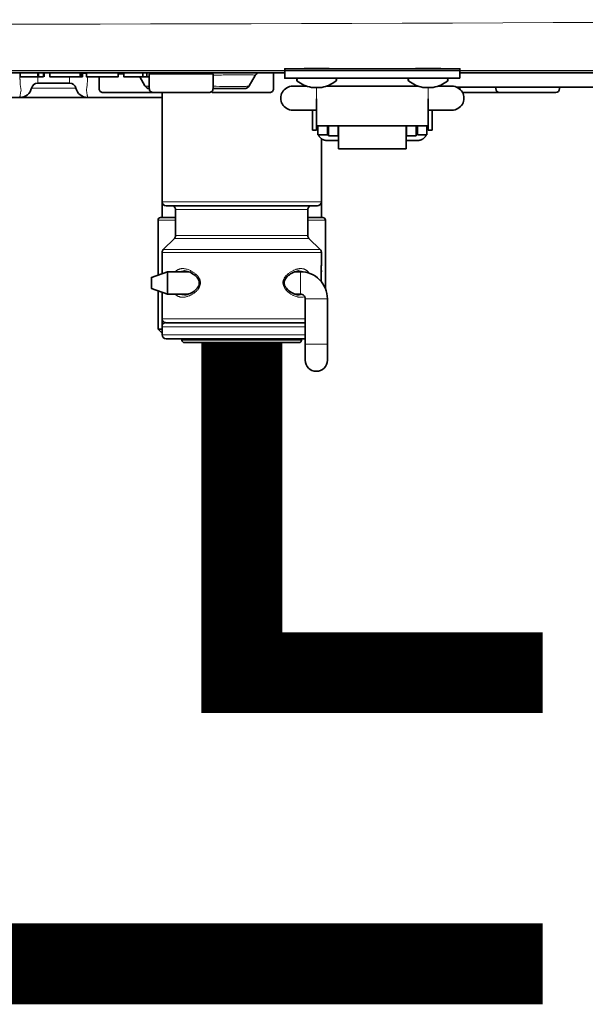
# Model space of a CAD drawing. Units: inches. Extents: x -84 to 88, y -21 to 98.
# Drawn here: x -10 to -8, y 49 to 54 of the extents above; entities that cross this region are included whole.
import ezdxf

# ---------------------------------------------------------------- set-up
doc = ezdxf.new("R2010")
doc.units = ezdxf.units.IN
doc.header["$MEASUREMENT"] = 0

# ---------------------------------------------------------------- blocks, each defined once
blk = doc.blocks.new('NCB-H (190- 240-250)')
at = {"color": 9}
blk.add_line((14.0426, 1.0522), (-2.0347, 1.0522), dxfattribs=at)
at = {"color": 9, "lineweight": 35}
for points in [[(9.9016, 1.0433), (2.1063, 1.0433)], [(8.6811, 1.0433), (8.6811, 1.0236), (8.5945, 1.0236), (8.5945, 1.0433)], [(8.7087, 1.0433), (8.7087, 1.0236), (8.685, 1.0236), (8.685, 1.0433)], [(8.7126, 1.0433), (8.7126, 1.0236)], [(8.9016, 1.0433), (8.9016, 1.0236), (8.7402, 1.0236), (8.7402, 1.0433)], [(8.8898, 1.0433), (8.8898, 1.0236)], [(8.8976, 1.0433), (8.8976, 1.0236)], [(9.0787, 1.0433), (9.0787, 1.0236), (8.9213, 1.0236), (8.9213, 1.0433)], [(9.2323, 1.0236), (9.1063, 1.0236), (9.1063, 1.0433)], [(9.2008, 1.0433), (9.2008, 1.0236)], [(9.2205, 1.0433), (9.2205, 1.0236)], [(13.7205, 1.0522), (13.7205, 1.0433), (10.7677, 1.0433)], [(10.1074, 0.9764), (10.5619, 0.9764)], [(9.2953, 0.3268), (9.2953, 0.9449)], [(8.2264, 0.9213), (9.2953, 0.9213)], [(10.0591, 0.7598), (10.0591, 0.9146)], [(10.6102, 0.7598), (10.6102, 0.9146)], [(10.0394, 0.7598), (10.0394, 0.8583)], [(10.6299, 0.7598), (10.6299, 0.8583)], [(10.6102, 0.7802), (10.0591, 0.7802)], [(10.065, 0.7795), (10.0591, 0.7795)], [(10.065, 0.7362), (10.065, 0.7802)], [(10.1122, 0.7362), (10.1122, 0.7802)], [(10.1181, 0.7795), (10.1122, 0.7795)], [(10.1181, 0.7802), (10.1181, 0.7303)], [(10.1654, 0.7303), (10.1654, 0.7802)], [(10.1673, 0.7802), (10.1673, 0.6671)], [(10.502, 0.7802), (10.502, 0.6671)], [(10.5039, 0.7802), (10.5039, 0.7303)], [(10.5512, 0.7303), (10.5512, 0.7802)], [(10.5571, 0.7795), (10.5512, 0.7795)], [(10.5571, 0.7362), (10.5571, 0.7802)], [(10.6043, 0.7362), (10.6043, 0.7802)], [(10.6102, 0.7795), (10.6043, 0.7795)], [(10.0591, 0.7598), (10.0394, 0.7598)], [(10.1122, 0.7362), (10.065, 0.7362)], [(10.1673, 0.7077), (10.1122, 0.7077), (10.11, 0.7078), (10.1079, 0.7079), (10.1073, 0.708), (10.1051, 0.7082), (10.103, 0.7086), (10.1008, 0.709), (10.0987, 0.7095), (10.0966, 0.7102), (10.0946, 0.7109), (10.0926, 0.7117), (10.0907, 0.7125), (10.0888, 0.7135), (10.087, 0.7145), (10.0852, 0.7156), (10.0835, 0.7167), (10.0818, 0.718), (10.0802, 0.7193), (10.0795, 0.7199), (10.078, 0.7213), (10.0765, 0.7228), (10.0751, 0.7244), (10.0738, 0.726), (10.0726, 0.7276), (10.0715, 0.7293), (10.0704, 0.731), (10.0695, 0.7327), (10.0686, 0.7344), (10.0679, 0.7362)], [(10.1181, 0.7519), (10.1122, 0.7519)], [(10.1654, 0.7303), (10.1181, 0.7303)], [(10.1673, 0.7519), (10.1654, 0.7519)], [(10.502, 0.7519), (10.5039, 0.7519)], [(10.6014, 0.7362), (10.6007, 0.7344), (10.5998, 0.7327), (10.5989, 0.731), (10.5978, 0.7293), (10.5967, 0.7276), (10.5955, 0.726), (10.5942, 0.7244), (10.5928, 0.7228), (10.5913, 0.7213), (10.5898, 0.7199), (10.5891, 0.7193), (10.5875, 0.718), (10.5858, 0.7167), (10.5841, 0.7156), (10.5823, 0.7145), (10.5805, 0.7135), (10.5786, 0.7125), (10.5767, 0.7117), (10.5747, 0.7109), (10.5727, 0.7102), (10.5706, 0.7095), (10.5685, 0.709), (10.5663, 0.7086), (10.5642, 0.7082), (10.562, 0.708), (10.5614, 0.7079), (10.5593, 0.7078), (10.5571, 0.7077), (10.502, 0.7077)], [(10.5512, 0.7303), (10.5039, 0.7303)], [(10.5512, 0.7519), (10.5571, 0.7519)], [(10.6043, 0.7362), (10.5571, 0.7362)], [(10.6299, 0.7598), (10.6102, 0.7598)], [(10.0827, 0.3268), (10.0827, 0.7173)], [(10.1673, 0.6671), (10.502, 0.6671)], [(9.4264, -0.0512), (9.3215, -0.0512), (9.2427, -0.0236), (9.2427, 0.0315), (9.3215, 0.0591)], [(9.4264, 0.0591), (9.3215, 0.0591), (9.3215, -0.0512)], [(9.4055, 0.063), (9.4078, 0.0629), (9.4141, 0.0623), (9.4205, 0.0609), (9.427, 0.0589), (9.4335, 0.0563), (9.4399, 0.0532), (9.4462, 0.0495), (9.4523, 0.0454), (9.4581, 0.0409), (9.4635, 0.0359), (9.4683, 0.0307), (9.4725, 0.0251), (9.4757, 0.0194), (9.4781, 0.0135), (9.4793, 0.0074), (9.4795, 0.0039), (9.4795, 0.0018), (9.4784, -0.0043), (9.4764, -0.0102), (9.4733, -0.016), (9.4692, -0.0217), (9.4645, -0.0271), (9.4591, -0.0322), (9.4533, -0.0368), (9.4471, -0.0411), (9.4407, -0.0448), (9.4342, -0.0481), (9.4276, -0.0508), (9.4211, -0.0529), (9.4145, -0.0543), (9.4081, -0.055), (9.4055, -0.0551)], [(9.9724, -0.0551), (9.9701, -0.0551), (9.9638, -0.0544), (9.9574, -0.053), (9.951, -0.051), (9.9445, -0.0484), (9.9381, -0.0453), (9.9317, -0.0417), (9.9256, -0.0375), (9.9198, -0.033), (9.9145, -0.0281), (9.9096, -0.0228), (9.9055, -0.0173), (9.9022, -0.0115), (9.8999, -0.0056), (9.8986, 0.0005), (9.8984, 0.0039), (9.8985, 0.0061), (9.8995, 0.0121), (9.9016, 0.0181), (9.9047, 0.0238), (9.9087, 0.0295), (9.9135, 0.0349), (9.9188, 0.04), (9.9247, 0.0447), (9.9308, 0.049), (9.9372, 0.0527), (9.9438, 0.056), (9.9503, 0.0587), (9.9569, 0.0607), (9.9634, 0.0622), (9.9698, 0.0629), (9.9724, 0.063)], [(9.2756, -0.0351), (9.2756, -0.2244)], [(9.2958, -0.0422), (9.2958, -0.1732), (9.2959, -0.1745), (9.296, -0.1759), (9.2962, -0.1772), (9.2966, -0.1785), (9.297, -0.1798), (9.2972, -0.1804), (9.2978, -0.1817), (9.2984, -0.1829), (9.2991, -0.1841), (9.2999, -0.1852), (9.3007, -0.1862), (9.3016, -0.1872), (9.3025, -0.188), (9.3036, -0.1889), (9.3047, -0.1896), (9.3058, -0.1903), (9.3071, -0.191), (9.3083, -0.1915), (9.3089, -0.1917), (9.3102, -0.1922), (9.3115, -0.1925), (9.3129, -0.1927), (9.3142, -0.1929), (9.3155, -0.1929), (10.0026, -0.1929)], [(9.2953, -0.2244), (9.2756, -0.2244), (9.2953, -0.2441)]]:
    blk.add_lwpolyline(points, dxfattribs=at)
at = {"color": 9, "lineweight": 9}
for points in [[(8.5927, 0.9213), (8.5927, 0.9213), (8.5926, 0.9213), (8.5926, 0.9214), (8.5927, 0.9216), (8.5928, 0.9218), (8.5929, 0.9224), (8.593, 0.9228), (8.593, 0.9233), (8.593, 0.9235), (8.593, 0.9242), (8.5931, 0.9251), (8.5933, 0.9264), (8.5936, 0.9282), (8.5938, 0.9303), (8.5942, 0.9332), (8.5946, 0.9353), (8.5951, 0.9387), (8.5955, 0.9412), (8.5962, 0.9447), (8.5968, 0.9481), (8.5975, 0.9516), (8.5983, 0.955), (8.5984, 0.9559, -0.038985), (8.5939, 0.9938), (8.5938, 0.9951), (8.5936, 0.9981), (8.5935, 1.0011), (8.5934, 1.0028), (8.5933, 1.0058), (8.5932, 1.0088), (8.5931, 1.0118), (8.593, 1.0148), (8.5929, 1.0178), (8.5929, 1.0208), (8.5928, 1.0238)], [(9.7558, 1.0295), (9.7559, 1.0297), (9.7559, 1.0298), (9.7559, 1.0299), (9.7558, 1.0301), (9.7556, 1.0303), (9.7552, 1.0305), (9.7546, 1.0307), (9.7537, 1.0308), (9.7533, 1.0309), (9.7518, 1.0312), (9.7505, 1.0314), (9.7481, 1.0317), (9.7461, 1.0319), (9.7438, 1.032), (9.7437, 1.032), (9.7402, 1.0322), (9.7352, 1.0324), (9.7297, 1.0326), (9.724, 1.0327), (9.7182, 1.0329), (9.7123, 1.033), (9.7064, 1.0331), (9.7008, 1.0332, 0.002303), (9.6806, 1.0332), (9.6783, 1.0331), (9.6691, 1.0331), (9.6599, 1.033), (9.6531, 1.0329), (9.6439, 1.0328), (9.6347, 1.0326), (9.6255, 1.0325), (9.6163, 1.0323), (9.6071, 1.0321), (9.5979, 1.0319), (9.5887, 1.0317, 0.001399), (9.5474, 1.0305)], [(9.7263, 0.9783), (9.726, 0.978), (9.7257, 0.9777), (9.7253, 0.9775), (9.7248, 0.9773), (9.7242, 0.9771), (9.7234, 0.977), (9.7222, 0.9769), (9.722, 0.9769), (9.7195, 0.9768), (9.7167, 0.9765), (9.7137, 0.9761), (9.7108, 0.9758), (9.7078, 0.9756), (9.7043, 0.9754), (9.7002, 0.9752), (9.6951, 0.9751), (9.6922, 0.9751), (9.6905, 0.975), (9.6845, 0.9749), (9.6785, 0.9748), (9.6725, 0.9748), (9.6665, 0.9747, -0.003955), (9.6263, 0.9749, -0.003357), (9.5633, 0.9761, -0.000627), (9.5476, 0.9765)], [(9.3612, 0.0592), (9.3624, 0.0606), (9.3638, 0.062), (9.3653, 0.0633), (9.3668, 0.0646), (9.3684, 0.0659), (9.3701, 0.0671), (9.3719, 0.0682), (9.3737, 0.0692), (9.3756, 0.0702), (9.3757, 0.0702), (9.3776, 0.0711), (9.3795, 0.0719), (9.3815, 0.0726), (9.3835, 0.0732), (9.3854, 0.0737), (9.3874, 0.0741), (9.3895, 0.0744), (9.3916, 0.0746), (9.3938, 0.0748), (9.396, 0.0749), (9.3983, 0.0749), (9.4007, 0.0747), (9.4031, 0.0745), (9.4057, 0.0742), (9.4083, 0.0738), (9.411, 0.0733), (9.4138, 0.0727), (9.4148, 0.0724, -0.045164), (9.4324, 0.0662, -0.031819), (9.4459, 0.0591), (9.4482, 0.0577), (9.451, 0.0558), (9.4537, 0.0539), (9.4541, 0.0536), (9.4567, 0.0516), (9.4592, 0.0496), (9.4615, 0.0476), (9.4638, 0.0456), (9.4659, 0.0435), (9.4679, 0.0415), (9.4698, 0.0394), (9.4716, 0.0373), (9.4733, 0.0352), (9.4756, 0.0321), (9.4757, 0.032), (9.477, 0.03), (9.4782, 0.028), (9.4793, 0.026), (9.4804, 0.0239), (9.4813, 0.0218), (9.4821, 0.0197), (9.4829, 0.0177), (9.4835, 0.0156), (9.484, 0.0136), (9.4845, 0.0116), (9.4848, 0.0096), (9.485, 0.0077), (9.4852, 0.0058), (9.4852, 0.0039, -0.059328), (9.484, -0.0062, -0.089588), (9.476, -0.0236), (9.4746, -0.0257), (9.473, -0.0278), (9.4713, -0.0298), (9.4695, -0.0319), (9.4693, -0.0321), (9.4674, -0.0342), (9.4653, -0.0363), (9.4631, -0.0383), (9.4609, -0.0403), (9.4585, -0.0423), (9.456, -0.0443), (9.4534, -0.0462), (9.4507, -0.0481), (9.4479, -0.0499), (9.4459, -0.0512, -0.028706), (9.4337, -0.0578), (9.4333, -0.058), (9.4303, -0.0593), (9.4273, -0.0605), (9.4243, -0.0617), (9.4236, -0.0619), (9.4207, -0.0629), (9.4179, -0.0637), (9.4151, -0.0645), (9.4123, -0.0652), (9.4096, -0.0657), (9.407, -0.0661), (9.4044, -0.0665), (9.4019, -0.0667), (9.3994, -0.0669), (9.397, -0.0669), (9.3961, -0.0669), (9.3938, -0.0669), (9.3916, -0.0667), (9.3894, -0.0665), (9.3872, -0.0661), (9.3851, -0.0657), (9.3831, -0.0652), (9.3812, -0.0647), (9.3793, -0.064), (9.3775, -0.0633), (9.3757, -0.0625), (9.3739, -0.0616), (9.3722, -0.0606), (9.3705, -0.0596), (9.3688, -0.0584), (9.3672, -0.0572), (9.3656, -0.0558), (9.3641, -0.0544), (9.3639, -0.0542), (9.3625, -0.0528), (9.3611, -0.0512)], [(9.9024, -0.0242, -0.143358), (9.8927, 0.0039, -0.056806), (9.8939, 0.0136), (9.8944, 0.0156), (9.8944, 0.0156), (9.895, 0.0175), (9.8956, 0.0195), (9.8964, 0.0214), (9.8972, 0.0233), (9.8982, 0.0251), (9.8991, 0.0269), (9.9002, 0.0287), (9.9012, 0.0304), (9.9028, 0.0328), (9.9043, 0.0348), (9.906, 0.0369), (9.9077, 0.039), (9.9094, 0.0408), (9.9114, 0.0429), (9.9135, 0.0449), (9.9157, 0.047), (9.918, 0.049), (9.9204, 0.051), (9.923, 0.0529), (9.9256, 0.0548), (9.9283, 0.0567), (9.9312, 0.0585), (9.932, 0.0591, -0.030899), (9.9452, 0.0661), (9.9457, 0.0663), (9.9487, 0.0676), (9.9517, 0.0688), (9.9547, 0.0699), (9.9559, 0.0703), (9.9588, 0.0712), (9.9616, 0.072), (9.9644, 0.0727), (9.9671, 0.0733), (9.9698, 0.0738), (9.9724, 0.0742), (9.9749, 0.0745), (9.9774, 0.0747), (9.9799, 0.0748), (9.9823, 0.0748), (9.9823, 0.0748), (9.9846, 0.0747), (9.9868, 0.0745), (9.989, 0.0743), (9.9912, 0.0739), (9.9933, 0.0735), (9.9953, 0.073), (9.9973, 0.0724), (9.9992, 0.0717), (10.001, 0.0709), (10.0028, 0.0701), (10.0045, 0.0693), (10.0061, 0.0683), (10.0078, 0.0672), (10.0094, 0.0661), (10.0109, 0.0649), (10.0125, 0.0635), (10.014, 0.0621), (10.0155, 0.0606), (10.0169, 0.059), (10.0183, 0.0573), (10.0196, 0.0555), (10.0209, 0.0537), (10.022, 0.0519)], [(9.9997, -0.0636, -0.024503), (9.9956, -0.065, -0.028229), (9.9903, -0.0662), (9.9882, -0.0665), (9.986, -0.0667), (9.9837, -0.0669), (9.9814, -0.0669), (9.979, -0.0669), (9.9765, -0.0668), (9.974, -0.0665), (9.9714, -0.0662), (9.9688, -0.0658), (9.9661, -0.0652), (9.9654, -0.0651), (9.9627, -0.0645, -0.047711), (9.944, -0.0577, -0.028095), (9.932, -0.0512, -0.094943), (9.9035, -0.0258)], [(9.3112, -0.1924, 0.09535), (9.304, -0.1952, 0.146177), (9.2968, -0.2036, 0.101743), (9.2953, -0.2108), (9.2953, -0.2109), (9.2953, -0.211), (9.2953, -0.2112), (9.2953, -0.2114), (9.2953, -0.2115), (9.2953, -0.2117), (9.2953, -0.2119), (9.2953, -0.2121), (9.2953, -0.2122), (9.2953, -0.2124), (9.2954, -0.2126), (9.2954, -0.2126), (9.2955, -0.2126)]]:
    blk.add_lwpolyline(points, format="xyb", dxfattribs=at)
for points in [[(8.6811, 1.0236), (8.6811, 0.9921)], [(8.8386, 1.0236), (8.8386, 0.9921)], [(8.9213, 1.0394), (8.9016, 1.0394)], [(8.927, 0.9213), (8.927, 0.9213), (8.927, 0.9213), (8.9271, 0.9214), (8.927, 0.9216), (8.9269, 0.9218), (8.9267, 0.9224), (8.9267, 0.9228), (8.9267, 0.9233), (8.9267, 0.9235), (8.9267, 0.9242), (8.9266, 0.9251), (8.9264, 0.9264), (8.9261, 0.9282), (8.9258, 0.9303), (8.9254, 0.9332), (8.9251, 0.9353), (8.9247, 0.9378), (8.9241, 0.9412), (8.924, 0.9421), (8.9234, 0.9455), (8.9227, 0.949), (8.922, 0.9524), (8.9212, 0.9559), (8.922, 0.9592), (8.9226, 0.9628), (8.9232, 0.9666), (8.9237, 0.9703), (8.9242, 0.9741), (8.9246, 0.9779), (8.9249, 0.9817), (8.9251, 0.9832), (8.9254, 0.987), (8.9256, 0.9908), (8.9258, 0.9935), (8.926, 0.9965), (8.9261, 0.9995), (8.9262, 1.0008), (8.9263, 1.0038), (8.9264, 1.0068), (8.9265, 1.0098), (8.9266, 1.0129), (8.9267, 1.0159), (8.9268, 1.0189), (8.9268, 1.0219), (8.9269, 1.0236)], [(9.0787, 1.0354), (9.1063, 1.0354)], [(9.2323, 1.0354), (9.5472, 1.0354)], [(9.2305, 0.9756), (9.2291, 0.9757), (9.2272, 0.9758), (9.2253, 0.9759), (9.2234, 0.976), (9.2225, 0.9761), (9.2206, 0.9762), (9.2186, 0.9763), (9.2169, 0.9765), (9.2154, 0.9767), (9.214, 0.977), (9.2128, 0.9773), (9.2116, 0.9777)], [(8.6504, 0.9675), (8.8693, 0.9675)], [(10.0591, 0.9707), (10.0591, 0.9146)], [(10.6102, 0.9707), (10.6102, 0.9146)], [(9.2953, 0.4055), (10.0827, 0.4055)], [(9.3622, 0.3661), (10.0157, 0.3661)], [(9.2756, 0.315), (9.3622, 0.315)], [(10.0157, 0.315), (10.1024, 0.315)], [(9.3564, 0.224), (10.0215, 0.224)], [(9.3622, 0.2379), (10.0157, 0.2379)], [(10.0827, 0.1547), (9.2953, 0.1547)], [(10.0769, 0.1686), (9.301, 0.1686)], [(9.2958, 0.063), (9.2953, 0.063)], [(9.3847, 0.0591), (9.3866, 0.0599), (9.3885, 0.0605), (9.3905, 0.0611), (9.3907, 0.0612), (9.3928, 0.0617), (9.3949, 0.0621), (9.397, 0.0624), (9.3991, 0.0627), (9.4013, 0.0629), (9.4034, 0.063), (9.4055, 0.063)], [(9.979, -0.0512), (9.979, 0.0591)], [(10.0821, 0.063), (10.0827, 0.063)], [(9.4055, -0.0551), (9.4053, -0.0551), (9.4032, -0.0551), (9.401, -0.055), (9.3989, -0.0548), (9.3968, -0.0545), (9.3947, -0.0542), (9.3926, -0.0537), (9.3905, -0.0532), (9.3885, -0.0527), (9.3865, -0.052), (9.3847, -0.0513)], [(10.0026, -0.0748), (10.1128, -0.0748)], [(9.3151, -0.1929), (9.3138, -0.193), (9.3125, -0.1931), (9.3112, -0.1933), (9.3099, -0.1937), (9.3085, -0.1941), (9.308, -0.1943), (9.3067, -0.1949), (9.3055, -0.1955), (9.3043, -0.1962), (9.3032, -0.197), (9.3022, -0.1978), (9.3012, -0.1987), (9.3003, -0.1996), (9.2995, -0.2007), (9.2987, -0.2018), (9.298, -0.2029), (9.2974, -0.2042), (9.2969, -0.2054), (9.2966, -0.206), (9.2962, -0.2073), (9.2959, -0.2086), (9.2957, -0.21), (9.2955, -0.2113), (9.2955, -0.2126), (10.0026, -0.2126)], [(9.2958, -0.1732), (10.0026, -0.1732)], [(10.0026, -0.252), (9.2953, -0.252)], [(9.9843, -0.2795), (9.3937, -0.2795)], [(10.0026, -0.2992), (10.1128, -0.2992)]]:
    blk.add_lwpolyline(points, dxfattribs=at)
at = {"color": 9, "lineweight": 35}
for points in [[(9.5472, 0.9646, -0.414229), (9.5276, 0.9449), (9.0039, 0.9449, -0.414236), (8.9843, 0.9646), (8.9843, 1.0236)], [(9.1846, 1.0236), (9.2107, 0.9783, 0.267944), (9.2323, 0.9646), (9.2323, 1.0354, -0.414263), (9.2402, 1.0433)], [(9.8386, 1.0433, -0.414263), (9.8465, 1.0354), (9.8465, 0.9646, -0.414254), (9.8268, 0.9449), (9.5512, 0.9449, -0.163844), (9.5393, 0.9489)], [(9.7659, 1.0396, 0.13148), (9.7558, 1.0295), (9.7263, 0.9783, -0.267963), (9.7024, 0.9646), (9.5472, 0.9646), (9.5472, 1.0354, 0.414278), (9.5394, 1.0433)], [(9.9933, 1.063, -0.002452), (9.9972, 1.0632), (9.9973, 1.0632), (10.0003, 1.0633), (10.0032, 1.0634), (10.006, 1.0635), (10.0089, 1.0636), (10.0119, 1.0637), (10.0148, 1.0637), (10.0178, 1.0638), (10.0207, 1.0639), (10.0237, 1.0639), (10.0266, 1.064, -0.003532), (10.0591, 1.0642, -0.003532), (10.0915, 1.064), (10.0943, 1.0639), (10.0972, 1.0639), (10.1002, 1.0638), (10.1031, 1.0637), (10.1061, 1.0637), (10.109, 1.0636), (10.112, 1.0635), (10.1149, 1.0634), (10.1151, 1.0634), (10.118, 1.0633), (10.121, 1.0632, -0.002404), (10.1248, 1.063)], [(10.5444, 1.063, -0.00241), (10.5483, 1.0632), (10.5485, 1.0632), (10.5514, 1.0633), (10.5544, 1.0634), (10.5572, 1.0635), (10.5601, 1.0636), (10.5631, 1.0637), (10.566, 1.0637), (10.569, 1.0638), (10.5719, 1.0639), (10.5748, 1.0639), (10.5778, 1.064, -0.003532), (10.6102, 1.0642, -0.003532), (10.6427, 1.064), (10.6455, 1.0639), (10.6484, 1.0639), (10.6514, 1.0638), (10.6543, 1.0637), (10.6573, 1.0637), (10.6602, 1.0636), (10.6631, 1.0635), (10.6661, 1.0634), (10.6662, 1.0634), (10.6692, 1.0633), (10.6721, 1.0632, -0.00241), (10.676, 1.063)], [(10.7495, 0.9724), (11.6969, 0.9724, 0.414188), (11.7087, 0.9843), (11.7087, 1.0433)], [(8.5927, 0.9213, 0.351398), (8.6504, 0.9675, -0.351451), (8.6811, 0.9921), (8.8386, 0.9921, -0.351404), (8.8693, 0.9675, 0.351398), (8.927, 0.9213)], [(10.0107, 0.9764), (9.9409, 0.9764, 1.000002), (9.9409, 0.8583), (10.0591, 0.8583)], [(9.9685, 1.0157, 0.710873), (9.9636, 1.0017, 0.125906), (10.0333, 0.9707), (10.0848, 0.9707, 0.125912), (10.1545, 1.0017, 0.711057), (10.1496, 1.0157)], [(10.5197, 1.0157, 0.71106), (10.5148, 1.0017, 0.125906), (10.5845, 0.9707), (10.636, 0.9707, 0.125912), (10.7057, 1.0017, 0.711097), (10.7008, 1.0157)], [(10.6102, 0.8583), (10.7283, 0.8583, 1.000002), (10.7283, 0.9764), (10.6586, 0.9764)], [(10.7677, 0.9724), (10.7677, 0.9646, 0.048165), (10.7681, 0.9608)], [(11.2598, 0.9724), (11.2598, 0.9646, -0.414199), (11.2402, 0.9449), (10.7874, 0.9449, -0.105159), (10.7794, 0.9466)], [(10.9449, 0.9724), (10.9449, 0.9646, 0.414142), (10.9646, 0.9449)], [(9.2953, 0.4055, 0.414209), (9.315, 0.3858), (10.063, 0.3858, 0.414209), (10.0827, 0.4055)], [(9.3425, 0.3858, -0.414218), (9.3622, 0.3661), (9.3622, 0.2379, -0.198931), (9.3564, 0.224), (9.301, 0.1686, 0.198884), (9.2953, 0.1547), (9.2953, 0.0994, 0.005413), (9.2954, 0.0883), (9.2954, 0.0875), (9.2955, 0.0846), (9.2956, 0.0817), (9.2956, 0.0795), (9.2957, 0.0766), (9.2957, 0.0737), (9.2957, 0.0708), (9.2958, 0.0678), (9.2958, 0.0649), (9.2958, 0.062), (9.2958, 0.0591), (9.2958, 0.0501)], [(10.0354, 0.3858, 0.414225), (10.0157, 0.3661), (10.0157, 0.2379, 0.198935), (10.0215, 0.224), (10.0769, 0.1686, -0.198916), (10.0827, 0.1547), (10.0827, 0.0994), (10.0827, 0.0954), (10.0826, 0.0913), (10.0825, 0.0873), (10.0824, 0.0833), (10.0824, 0.0792), (10.0823, 0.0752), (10.0822, 0.0712), (10.0822, 0.0707), (10.0822, 0.0667), (10.0821, 0.0626), (10.0821, 0.0591), (10.0821, 0.0103)], [(9.3622, 0.3268), (9.2874, 0.3268, 0.414188), (9.2756, 0.315), (9.2756, 0.043)], [(10.1024, -0.0235), (10.1024, 0.315, 0.414178), (10.0905, 0.3268), (10.0157, 0.3268)], [(9.2957, 0.0673, 0.054177), (9.2953, 0.063), (9.2953, 0.0591)], [(9.9516, 0.0591), (9.979, 0.0591, -0.414219), (10.1128, -0.0748), (10.1128, -0.378, -0.999992), (10.0026, -0.378), (10.0026, -0.0748, 0.414218), (9.979, -0.0512), (9.9515, -0.0512)], [(10.0827, 0.0591), (10.0827, 0.063, 0.054899), (10.0822, 0.0673)], [(10.0026, -0.2717), (9.315, -0.2717, -0.414203), (9.2953, -0.252), (9.2953, -0.1732)], [(9.9843, -0.2717), (9.9843, -0.2795, -0.414263), (9.9724, -0.2913), (9.4055, -0.2913, -0.414263), (9.3937, -0.2795), (9.3937, -0.2717)]]:
    blk.add_lwpolyline(points, format="xyb", dxfattribs=at)
blk.add_lwpolyline([(10.7677, 1.0157), (9.9016, 1.0157), (9.9016, 1.063), (10.7677, 1.063)], close=True, dxfattribs=at)
at = {"color": 7, "lineweight": 9}
blk.add_arc((6.0039, 1243.8455), 1242.5656, 269.6329207, 270.3670793, dxfattribs=at)
at = {"color": 9, "lineweight": 9}
for centre, radius, start, end in [((9.2123, 0.9797), 0.00211, 221.1545, 251.142), ((9.2505, 1.371), 0.3959, 267.0966, 267.3367), ((9.9734, 0.0104), 0.0526, 65.0969, 91.0663), ((9.4115, -0.0123), 0.078, 34.7329, 35.6302), ((9.9346, 0.0041), 0.0419, 180.1639, 181.1545), ((10.0336, -0.0597), 0.1602, 144.7348, 145.0063), ((9.9585, 0.0146), 0.0683, 214.672, 216.283), ((9.973, 0.0019), 0.057, 269.4815, 285.2898)]:
    blk.add_arc(centre, radius, start, end, dxfattribs=at)
at = {"color": 9, "lineweight": 35}
blk.add_arc((9.252, 0.9646), 0.0197, 179.9914, 269.9958, dxfattribs=at)

msp = doc.modelspace()

# ---------------------------------------------------------------- linework, layer by layer
at = {"const_width": 0.4}
for points in [[(-11.1645, 52.232), (-11.1645, 48.964), (-7.787, 48.964)], [(-9.2748, 52.0351), (-9.2748, 50.4036), (-7.787, 50.4036)]]:
    msp.add_lwpolyline(points, dxfattribs=at)

# ---------------------------------------------------------------- block references
msp.add_blockref('NCB-H (190- 240-250)', (-18.9638, 52.3265))

doc.saveas('drawing.dxf')
